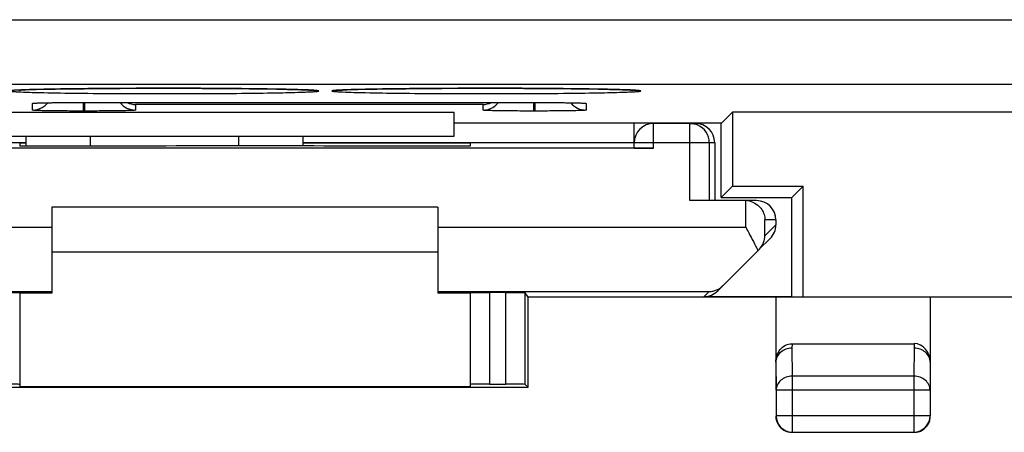
# Model space of a CAD drawing. Units: millimetres. Extents: x -22.7 to 22.1, y -24.5 to 24.5.
# Drawn here: x -15.1 to 0.2, y -24.5 to -18.1 of the extents above; entities that cross this region are included whole.
import ezdxf

# ---------------------------------------------------------------- set-up
doc = ezdxf.new("R2010")
doc.units = ezdxf.units.MM
doc.header["$LTSCALE"] = 16.335
doc.layers.get('0').update_dxf_attribs({"linetype": 'CONTINUOUS'})
for name, color, linetype in [('ASSI', 7, 'CONTINUOUS'), ('DRAFT', 7, 'CONTINUOUS'), ('RACCORDO', 7, 'CONTINUOUS')]:
    doc.layers.add(name, color=color, linetype=linetype)

msp = doc.modelspace()

# ---------------------------------------------------------------- linework, layer by layer
at = {"color": 7, "linetype": 'CONTINUOUS'}
for p, q in [((-17.3, -19.9), (-8.3, -19.9)), ((-8.55, -21), (-14.55, -21)), ((-8.55, -21.7), (-14.55, -21.7)), ((-4.416, -22.391), (-3.05, -22.391))]:
    msp.add_line(p, q, dxfattribs=at)
at = {"layer": 'ASSI', "color": 253, "linetype": 'CONTINUOUS'}
for p, q in [((-21.064, -18.089), (3.695, -18.089)), ((-21.572, -19.089), (4.863, -19.089)), ((-14.85, -19.494), (-14.85, -19.389)), ((-14.06, -19.508), (-14.06, -19.375)), ((-14.05, -19.375), (-14.05, -19.375)), ((-14.04, -19.508), (-14.04, -19.375)), ((-7.85, -19.407), (-13.25, -19.407)), ((-13.25, -19.407), (-13.25, -19.494)), ((-7.85, -19.494), (-7.85, -19.407)), ((-7.06, -19.508), (-7.06, -19.375)), ((-7.05, -19.375), (-7.05, -19.375)), ((-7.04, -19.508), (-7.04, -19.375)), ((-6.25, -19.389), (-6.25, -19.494)), ((-14.04, -19.508), (-14.06, -19.508)), ((-7.04, -19.508), (-7.06, -19.508)), ((-13.95, -20.053), (-13.95, -19.9)), ((-11.65, -19.9), (-11.65, -20.052))]:
    msp.add_line(p, q, dxfattribs=at)
at = {"layer": 'ASSI', "color": 7, "linetype": 'CONTINUOUS'}
for p, q in [((-15.062, -19.183), (-15.04, -19.182)), ((-15.04, -19.182), (-15.003, -19.18)), ((-15.003, -19.18), (-14.959, -19.178)), ((-14.959, -19.178), (-14.893, -19.176)), ((-14.893, -19.176), (-14.796, -19.173)), ((-14.796, -19.173), (-14.659, -19.17)), ((-14.659, -19.17), (-14.5, -19.167)), ((-14.5, -19.167), (-14.287, -19.164)), ((-14.287, -19.164), (-14.046, -19.161)), ((-14.046, -19.161), (-13.779, -19.158)), ((-13.779, -19.158), (-13.489, -19.156)), ((-13.489, -19.156), (-13.181, -19.155)), ((-13.181, -19.155), (-12.952, -19.155)), ((-12.952, -19.155), (-12.602, -19.155)), ((-12.602, -19.155), (-12.296, -19.155)), ((-12.296, -19.155), (-12.005, -19.157)), ((-12.005, -19.157), (-11.732, -19.159)), ((-11.732, -19.159), (-11.482, -19.161)), ((-11.482, -19.161), (-11.257, -19.164)), ((-11.257, -19.164), (-11.058, -19.168)), ((-11.058, -19.168), (-10.887, -19.171)), ((-10.887, -19.171), (-10.766, -19.174)), ((-10.766, -19.174), (-10.683, -19.177)), ((-10.683, -19.177), (-10.629, -19.179)), ((-10.629, -19.179), (-10.582, -19.181)), ((-10.582, -19.181), (-10.555, -19.182)), ((-10.555, -19.182), (-10.531, -19.183)), ((-10.531, -19.183), (-10.51, -19.184)), ((-10.113, -19.186), (-10.099, -19.185)), ((-10.099, -19.185), (-10.082, -19.184)), ((-10.082, -19.184), (-10.062, -19.183)), ((-10.062, -19.183), (-10.04, -19.182)), ((-10.04, -19.182), (-10.003, -19.18)), ((-10.003, -19.18), (-9.959, -19.178)), ((-9.959, -19.178), (-9.893, -19.176)), ((-9.893, -19.176), (-9.796, -19.173)), ((-9.796, -19.173), (-9.659, -19.17)), ((-9.659, -19.17), (-9.5, -19.167)), ((-9.5, -19.167), (-9.287, -19.164)), ((-9.287, -19.164), (-9.046, -19.161)), ((-9.046, -19.161), (-8.779, -19.158)), ((-8.779, -19.158), (-8.489, -19.156)), ((-8.489, -19.156), (-8.181, -19.155)), ((-8.181, -19.155), (-7.952, -19.155)), ((-7.952, -19.155), (-7.602, -19.155)), ((-7.602, -19.155), (-7.296, -19.155)), ((-7.296, -19.155), (-7.005, -19.157)), ((-7.005, -19.157), (-6.732, -19.159)), ((-6.732, -19.159), (-6.482, -19.161)), ((-6.482, -19.161), (-6.257, -19.164)), ((-6.257, -19.164), (-6.058, -19.168)), ((-6.058, -19.168), (-5.887, -19.171)), ((-5.887, -19.171), (-5.766, -19.174)), ((-5.766, -19.174), (-5.683, -19.177)), ((-5.683, -19.177), (-5.629, -19.179)), ((-5.629, -19.179), (-5.582, -19.181)), ((-5.582, -19.181), (-5.555, -19.182)), ((-5.555, -19.182), (-5.531, -19.183)), ((-5.531, -19.183), (-5.51, -19.184)), ((-14.809, -19.385), (-14.808, -19.385)), ((-14.796, -19.385), (-14.785, -19.384)), ((-14.785, -19.384), (-14.771, -19.383)), ((-14.771, -19.383), (-14.754, -19.383)), ((-14.754, -19.383), (-14.725, -19.382)), ((-14.725, -19.382), (-14.689, -19.381)), ((-14.689, -19.381), (-14.632, -19.38)), ((-14.632, -19.38), (-14.546, -19.378)), ((-14.546, -19.378), (-14.423, -19.377)), ((-14.423, -19.377), (-14.255, -19.376)), ((-14.255, -19.376), (-14.07, -19.375)), ((-14.07, -19.375), (-7.05, -19.375)), ((-7.05, -19.375), (-6.884, -19.376)), ((-6.884, -19.376), (-6.716, -19.377)), ((-6.716, -19.377), (-6.591, -19.378)), ((-6.591, -19.378), (-6.501, -19.379)), ((-6.501, -19.379), (-6.44, -19.38)), ((-6.44, -19.38), (-6.388, -19.382)), ((-6.388, -19.382), (-6.356, -19.382)), ((-6.356, -19.382), (-6.337, -19.383)), ((-6.337, -19.383), (-6.322, -19.384)), ((-6.294, -19.385), (-6.292, -19.385)), ((-17.3, -19.525), (-8.3, -19.525)), ((-14.06, -19.508), (-14.092, -19.508)), ((-8.3, -19.9), (-8.3, -19.525)), ((-7.06, -19.508), (-7.092, -19.508)), ((-4.145, -19.695), (-3.975, -19.525)), ((3.375, -19.525), (-3.975, -19.525)), ((-3.975, -19.525), (-3.975, -20.675)), ((-4.145, -19.695), (-8.3, -19.695)), ((-4.15, -20.85), (-4.15, -19.695)), ((-17.3, -19.9), (-8.3, -19.9)), ((-14.95, -20.053), (-14.95, -19.9)), ((-10.65, -19.9), (-10.65, -20.052)), ((-3.975, -20.675), (-4.15, -20.85)), ((-3.975, -20.675), (-2.875, -20.675)), ((-3.05, -20.85), (-2.875, -20.675)), ((-2.875, -22.4), (-2.875, -20.675)), ((-4.15, -20.85), (-3.05, -20.85)), ((-3.05, -22.4), (-3.05, -20.85)), ((2.45, -22.4), (-3.05, -22.4))]:
    msp.add_line(p, q, dxfattribs=at)
for points in [[(-10.51, -19.184), (-10.492, -19.186), (-10.485, -19.186), (-10.478, -19.187), (-10.472, -19.187), (-10.468, -19.187), (-10.465, -19.188)], [(-10.14, -19.188), (-10.139, -19.188), (-10.137, -19.188), (-10.134, -19.188), (-10.13, -19.187), (-10.125, -19.187), (-10.12, -19.186), (-10.113, -19.186)], [(-5.51, -19.184), (-5.492, -19.186), (-5.485, -19.186), (-5.478, -19.187), (-5.472, -19.187), (-5.468, -19.187), (-5.465, -19.188)], [(-14.808, -19.385), (-14.806, -19.385), (-14.804, -19.385), (-14.8, -19.385), (-14.796, -19.385)], [(-6.322, -19.384), (-6.309, -19.384), (-6.304, -19.385), (-6.299, -19.385), (-6.296, -19.385), (-6.294, -19.385)]]:
    msp.add_lwpolyline(points, dxfattribs=at)
at = {"layer": 'ASSI', "color": 253, "linetype": 'CONTINUOUS'}
for centre, start, end in [((-14.85, -19.09), 270.035, 279.2082), ((-6.25, -19.09), 260.7917, 269.965)]:
    msp.add_arc(centre, 0.299, start, end, dxfattribs=at)
at = {"layer": 'ASSI', "color": 7, "linetype": 'CONTINUOUS'}
for centre, radius, start, end in [((-14.851, -19.193), 0.302, 300.035, 314.9513), ((-14.85, -19.194), 0.3, 315.0056, 321.8406), ((-13.25, -19.194), 0.3, 217.1618, 270.0047), ((-13.245, -19.104), 0.303, 243.6883, 268.9791), ((-7.855, -19.104), 0.303, 271.0209, 296.3117), ((-6.25, -19.194), 0.3, 218.1593, 270.0007), ((-14.85, -19.194), 0.3, 269.9956, 300.0027), ((-7.85, -19.194), 0.3, 269.9956, 300.0027)]:
    msp.add_arc(centre, radius, start, end, dxfattribs=at)
at = {"layer": 'ASSI', "color": 253, "linetype": 'CONTINUOUS'}
for points, knots in [([(-15.034, -19.181), (-15.058, -19.182), (-15.092, -19.184), (-15.133, -19.186), (-15.156, -19.188), (-15.175, -19.19), (-15.187, -19.192), (-15.206, -19.196), (-15.187, -19.201), (-15.175, -19.202), (-15.156, -19.204), (-15.133, -19.206), (-15.092, -19.209), (-15.058, -19.211), (-15.034, -19.212)], [0, 0, 0, 0, 0.216007, 0.301564, 0.371863, 0.426801, 0.466352, 0.499835, 0.533398, 0.572991, 0.627972, 0.698314, 0.783912, 1, 1, 1, 1]), ([(-12.8, -19.154), (-13.036, -19.154), (-13.487, -19.156), (-14.112, -19.161), (-14.621, -19.168), (-14.915, -19.176), (-15.034, -19.181)], [0, 0, 0, 0, 0.316688, 0.605172, 0.839901, 1, 1, 1, 1]), ([(-15.034, -19.212), (-14.915, -19.217), (-14.621, -19.224), (-14.112, -19.232), (-13.487, -19.237), (-13.036, -19.238), (-12.8, -19.238)], [0, 0, 0, 0, 0.160122, 0.394855, 0.683329, 1, 1, 1, 1]), ([(-10.637, -19.178), (-10.761, -19.174), (-11.057, -19.167), (-11.777, -19.157), (-12.374, -19.154), (-12.8, -19.154)], [0, 0, 0, 0, 0.172356, 0.409434, 1, 1, 1, 1]), ([(-12.8, -19.238), (-12.374, -19.238), (-11.777, -19.236), (-11.056, -19.226), (-10.761, -19.219), (-10.637, -19.214)], [0, 0, 0, 0, 0.59059, 0.827664, 1, 1, 1, 1]), ([(-10.637, -19.214), (-10.603, -19.213), (-10.555, -19.211), (-10.496, -19.208), (-10.463, -19.206), (-10.435, -19.203), (-10.419, -19.202), (-10.392, -19.196), (-10.419, -19.191), (-10.435, -19.189), (-10.463, -19.187), (-10.496, -19.185), (-10.555, -19.181), (-10.603, -19.179), (-10.637, -19.178)], [0, 0, 0, 0, 0.215728, 0.301428, 0.371974, 0.427123, 0.466783, 0.499862, 0.53301, 0.572705, 0.62789, 0.698471, 0.784205, 1, 1, 1, 1]), ([(-10.034, -19.181), (-10.058, -19.182), (-10.092, -19.184), (-10.133, -19.186), (-10.156, -19.188), (-10.175, -19.19), (-10.187, -19.192), (-10.206, -19.196), (-10.187, -19.201), (-10.175, -19.202), (-10.156, -19.204), (-10.133, -19.206), (-10.092, -19.209), (-10.058, -19.211), (-10.034, -19.212)], [0, 0, 0, 0, 0.216007, 0.301564, 0.371863, 0.426801, 0.466352, 0.499835, 0.533398, 0.572991, 0.627972, 0.698314, 0.783912, 1, 1, 1, 1]), ([(-7.8, -19.154), (-8.036, -19.154), (-8.487, -19.156), (-9.112, -19.161), (-9.621, -19.168), (-9.915, -19.176), (-10.034, -19.181)], [0, 0, 0, 0, 0.316688, 0.605172, 0.839901, 1, 1, 1, 1]), ([(-10.034, -19.212), (-9.915, -19.217), (-9.621, -19.224), (-9.112, -19.232), (-8.487, -19.237), (-8.036, -19.238), (-7.8, -19.238)], [0, 0, 0, 0, 0.160122, 0.394855, 0.683329, 1, 1, 1, 1]), ([(-5.637, -19.178), (-5.761, -19.174), (-6.057, -19.167), (-6.777, -19.157), (-7.374, -19.154), (-7.8, -19.154)], [0, 0, 0, 0, 0.172356, 0.409434, 1, 1, 1, 1]), ([(-7.8, -19.238), (-7.374, -19.238), (-6.777, -19.236), (-6.056, -19.226), (-5.761, -19.219), (-5.637, -19.214)], [0, 0, 0, 0, 0.59059, 0.827664, 1, 1, 1, 1]), ([(-5.637, -19.214), (-5.603, -19.213), (-5.555, -19.211), (-5.496, -19.208), (-5.463, -19.206), (-5.435, -19.203), (-5.419, -19.202), (-5.392, -19.196), (-5.419, -19.191), (-5.435, -19.189), (-5.463, -19.187), (-5.496, -19.185), (-5.555, -19.181), (-5.603, -19.179), (-5.637, -19.178)], [0, 0, 0, 0, 0.215728, 0.301428, 0.371974, 0.427123, 0.466783, 0.499862, 0.53301, 0.572705, 0.62789, 0.698471, 0.784205, 1, 1, 1, 1]), ([(-14.85, -19.389), (-14.85, -19.389), (-14.849, -19.388), (-14.846, -19.388), (-14.842, -19.387), (-14.834, -19.386), (-14.819, -19.385), (-14.797, -19.384), (-14.768, -19.383), (-14.734, -19.382), (-14.695, -19.381), (-14.666, -19.38), (-14.651, -19.38)], [0, 0, 0, 0, 0.005148, 0.017738, 0.038269, 0.066796, 0.147672, 0.259837, 0.402408, 0.574251, 0.773991, 1, 1, 1, 1]), ([(-14.651, -19.38), (-14.61, -19.379), (-14.409, -19.376), (-14.209, -19.375), (-14.05, -19.375)], [0, 0, 0, 0, 0.207773, 1, 1, 1, 1]), ([(-7.05, -19.375), (-6.996, -19.375), (-6.8, -19.376), (-6.605, -19.377), (-6.464, -19.38)], [0, 0, 0, 0, 0.278502, 1, 1, 1, 1]), ([(-6.464, -19.38), (-6.448, -19.38), (-6.418, -19.381), (-6.375, -19.382), (-6.338, -19.383), (-6.308, -19.384), (-6.284, -19.385), (-6.268, -19.386), (-6.259, -19.387), (-6.254, -19.388), (-6.252, -19.388), (-6.25, -19.389), (-6.25, -19.389)], [0, 0, 0, 0, 0.225411, 0.424937, 0.596827, 0.739599, 0.852007, 0.933108, 0.961715, 0.982302, 0.994908, 1, 1, 1, 1])]:
    msp.add_open_spline(points, degree=3, knots=knots, dxfattribs=at)
at = {"layer": 'ASSI', "color": 7, "linetype": 'CONTINUOUS'}
msp.add_open_spline([(-7.7, -19.454), (-7.666, -19.434), (-7.635, -19.407), (-7.611, -19.375)], degree=3, dxfattribs=at)
for points, knots in [([(-14.092, -19.508), (-14.142, -19.508), (-14.239, -19.508), (-14.381, -19.507), (-14.51, -19.506), (-14.608, -19.504), (-14.678, -19.503), (-14.722, -19.502), (-14.759, -19.501), (-14.791, -19.499), (-14.815, -19.498), (-14.832, -19.497), (-14.841, -19.496), (-14.846, -19.496), (-14.848, -19.495), (-14.85, -19.494), (-14.85, -19.494)], [0, 0, 0, 0, 0.197091, 0.385457, 0.558233, 0.709109, 0.774578, 0.832581, 0.88259, 0.924154, 0.956894, 0.980523, 0.988858, 0.994856, 0.998527, 1, 1, 1, 1]), ([(-13.25, -19.494), (-13.25, -19.495), (-13.252, -19.495), (-13.254, -19.496), (-13.259, -19.496), (-13.269, -19.497), (-13.286, -19.498), (-13.312, -19.5), (-13.345, -19.501), (-13.385, -19.502), (-13.431, -19.503), (-13.504, -19.504), (-13.607, -19.506), (-13.742, -19.507), (-13.888, -19.508), (-13.989, -19.508), (-14.04, -19.508)], [0, 0, 0, 0, 0.001477, 0.005183, 0.011244, 0.019669, 0.043547, 0.076618, 0.118574, 0.169012, 0.227452, 0.293331, 0.444804, 0.617604, 0.805074, 1, 1, 1, 1]), ([(-7.092, -19.508), (-7.142, -19.508), (-7.239, -19.508), (-7.381, -19.507), (-7.51, -19.506), (-7.608, -19.504), (-7.678, -19.503), (-7.722, -19.502), (-7.759, -19.501), (-7.791, -19.499), (-7.815, -19.498), (-7.832, -19.497), (-7.841, -19.496), (-7.846, -19.496), (-7.848, -19.495), (-7.85, -19.494), (-7.85, -19.494)], [0, 0, 0, 0, 0.197091, 0.385457, 0.558233, 0.709109, 0.774578, 0.832581, 0.88259, 0.924154, 0.956894, 0.980523, 0.988858, 0.994856, 0.998527, 1, 1, 1, 1]), ([(-6.25, -19.494), (-6.25, -19.495), (-6.252, -19.495), (-6.254, -19.496), (-6.259, -19.496), (-6.269, -19.497), (-6.286, -19.498), (-6.312, -19.5), (-6.345, -19.501), (-6.385, -19.502), (-6.431, -19.503), (-6.504, -19.504), (-6.607, -19.506), (-6.742, -19.507), (-6.888, -19.508), (-6.989, -19.508), (-7.04, -19.508)], [0, 0, 0, 0, 0.001477, 0.005183, 0.011244, 0.019669, 0.043547, 0.076618, 0.118574, 0.169012, 0.227452, 0.293331, 0.444804, 0.617604, 0.805074, 1, 1, 1, 1])]:
    msp.add_open_spline(points, degree=3, knots=knots, dxfattribs=at)
at = {"layer": 'DRAFT', "color": 7, "linetype": 'CONTINUOUS'}
for p, q in [((-17.3, -19.525), (-8.3, -19.525)), ((-8.3, -19.9), (-8.3, -19.525)), ((-4.145, -19.695), (-3.975, -19.525)), ((3.375, -19.525), (-3.975, -19.525)), ((-3.975, -19.525), (-3.975, -20.675)), ((-4.145, -19.695), (-8.3, -19.695)), ((-4.15, -20.85), (-4.15, -19.695)), ((-17.6, -19.997), (-14.95, -19.997)), ((-15.05, -20), (-14.95, -20)), ((-15.05, -20), (-15.05, -20.053)), ((-10.65, -19.997), (-5.5, -19.997)), ((-10.65, -20), (-8.05, -20)), ((-8.05, -20), (-8.05, -20.053)), ((-13.991, -20.053), (-15.05, -20.053)), ((-8.05, -20.053), (-9.109, -20.053)), ((-3.975, -20.675), (-4.15, -20.85)), ((-3.975, -20.675), (-2.875, -20.675)), ((-3.05, -20.85), (-2.875, -20.675)), ((-2.875, -22.4), (-2.875, -20.675)), ((-4.15, -20.85), (-3.05, -20.85)), ((-3.05, -22.4), (-3.05, -20.85)), ((-14.55, -22.338), (-15.05, -22.338)), ((-8.05, -22.338), (-8.55, -22.338)), ((2.45, -22.4), (-7.15, -22.4)), ((-7.15, -23.8), (-7.15, -22.4)), ((-15.95, -23.8), (-7.15, -23.8)), ((-8.05, -23.794), (-15.05, -23.794))]:
    msp.add_line(p, q, dxfattribs=at)
msp.add_ellipse((-11.55, -20.182), major_axis=(15, 0), ratio=0.008727, start_param=1.407315, end_param=1.734278, dxfattribs=at)
at = {"layer": 'RACCORDO', "color": 253, "linetype": 'CONTINUOUS'}
for p, q in [((-21.064, -18.089), (3.695, -18.089)), ((-21.572, -19.089), (4.863, -19.089)), ((-14.85, -19.494), (-14.85, -19.389)), ((-14.06, -19.508), (-14.06, -19.375)), ((-14.05, -19.375), (-14.05, -19.375)), ((-14.04, -19.508), (-14.04, -19.375)), ((-7.85, -19.407), (-13.25, -19.407)), ((-13.25, -19.407), (-13.25, -19.494)), ((-7.85, -19.494), (-7.85, -19.407)), ((-7.06, -19.508), (-7.06, -19.375)), ((-7.05, -19.375), (-7.05, -19.375)), ((-7.04, -19.508), (-7.04, -19.375)), ((-6.25, -19.389), (-6.25, -19.494)), ((-14.04, -19.508), (-14.06, -19.508)), ((-7.04, -19.508), (-7.06, -19.508)), ((-5.2, -20.087), (-5.2, -19.7)), ((-4.635, -20.9), (-4.635, -19.7)), ((-13.95, -20.053), (-13.95, -19.9)), ((-11.65, -19.9), (-11.65, -20.052)), ((-4.25, -20), (-5.5, -20)), ((-3.769, -21.313), (-3.769, -20.9)), ((-3.3, -21.2), (-3.469, -21.2)), ((-3.469, -21.445), (-3.469, -21.2)), ((-19.331, -21.313), (-14.55, -21.313)), ((-8.55, -21.313), (-3.769, -21.313)), ((-3.3, -21.276), (-3.469, -21.445)), ((-18.763, -22.313), (-14.55, -22.313)), ((-8.55, -22.313), (-4.337, -22.313)), ((-7.75, -22.33), (-7.75, -23.753)), ((-7.495, -23.753), (-7.495, -22.33)), ((-4.416, -22.391), (-4.337, -22.313)), ((-3.049, -23.123), (-3.05, -23.195)), ((-3.05, -23.195), (-3.046, -23.628)), ((-1.15, -23.195), (-1.154, -23.628)), ((-1.151, -23.123), (-1.15, -23.195)), ((-3.3, -23.41), (-3.296, -23.844)), ((-0.9, -23.41), (-0.904, -23.844)), ((-1.154, -23.628), (-3.046, -23.628)), ((-3.046, -23.628), (-3.046, -24.496)), ((-1.154, -23.628), (-1.154, -24.496)), ((-0.904, -23.844), (-3.296, -23.844)), ((-0.904, -24.246), (-3.296, -24.246))]:
    msp.add_line(p, q, dxfattribs=at)
at = {"layer": 'RACCORDO', "color": 7, "linetype": 'CONTINUOUS'}
for p, q in [((-15.062, -19.183), (-15.04, -19.182)), ((-15.04, -19.182), (-15.002, -19.18)), ((-15.002, -19.18), (-14.959, -19.178)), ((-14.959, -19.178), (-14.893, -19.176)), ((-14.893, -19.176), (-14.796, -19.173)), ((-14.796, -19.173), (-14.659, -19.17)), ((-14.659, -19.17), (-14.5, -19.167)), ((-14.5, -19.167), (-14.287, -19.164)), ((-14.287, -19.164), (-14.046, -19.161)), ((-14.046, -19.161), (-13.779, -19.158)), ((-13.779, -19.158), (-13.489, -19.156)), ((-13.489, -19.156), (-13.181, -19.155)), ((-13.181, -19.155), (-12.812, -19.154)), ((-12.812, -19.154), (-12.51, -19.155)), ((-12.51, -19.155), (-12.217, -19.156)), ((-12.217, -19.156), (-11.939, -19.157)), ((-11.939, -19.157), (-11.679, -19.159)), ((-11.679, -19.159), (-11.44, -19.162)), ((-11.44, -19.162), (-11.226, -19.165)), ((-11.226, -19.165), (-11.036, -19.168)), ((-11.036, -19.168), (-10.873, -19.171)), ((-10.873, -19.171), (-10.757, -19.175)), ((-10.757, -19.175), (-10.678, -19.177)), ((-10.678, -19.177), (-10.626, -19.179)), ((-10.626, -19.179), (-10.581, -19.181)), ((-10.581, -19.181), (-10.554, -19.182)), ((-10.554, -19.182), (-10.531, -19.183)), ((-10.531, -19.183), (-10.51, -19.184)), ((-10.465, -19.188), (-10.463, -19.188)), ((-10.113, -19.186), (-10.099, -19.185)), ((-10.099, -19.185), (-10.082, -19.184)), ((-10.082, -19.184), (-10.062, -19.183)), ((-10.062, -19.183), (-10.04, -19.182)), ((-10.04, -19.182), (-10.002, -19.18)), ((-10.002, -19.18), (-9.959, -19.178)), ((-9.959, -19.178), (-9.893, -19.176)), ((-9.893, -19.176), (-9.796, -19.173)), ((-9.796, -19.173), (-9.659, -19.17)), ((-9.659, -19.17), (-9.5, -19.167)), ((-9.5, -19.167), (-9.287, -19.164)), ((-9.287, -19.164), (-9.046, -19.161)), ((-9.046, -19.161), (-8.779, -19.158)), ((-8.779, -19.158), (-8.489, -19.156)), ((-8.489, -19.156), (-8.181, -19.155)), ((-8.181, -19.155), (-7.812, -19.154)), ((-7.812, -19.154), (-7.51, -19.155)), ((-7.51, -19.155), (-7.217, -19.156)), ((-7.217, -19.156), (-6.939, -19.157)), ((-6.939, -19.157), (-6.679, -19.159)), ((-6.679, -19.159), (-6.44, -19.162)), ((-6.44, -19.162), (-6.226, -19.165)), ((-6.226, -19.165), (-6.036, -19.168)), ((-6.036, -19.168), (-5.873, -19.171)), ((-5.873, -19.171), (-5.757, -19.175)), ((-5.757, -19.175), (-5.678, -19.177)), ((-5.678, -19.177), (-5.626, -19.179)), ((-5.626, -19.179), (-5.581, -19.181)), ((-5.581, -19.181), (-5.554, -19.182)), ((-5.554, -19.182), (-5.531, -19.183)), ((-5.531, -19.183), (-5.51, -19.184)), ((-5.465, -19.188), (-5.463, -19.188)), ((-14.809, -19.385), (-14.808, -19.385)), ((-14.796, -19.385), (-14.785, -19.384)), ((-14.785, -19.384), (-14.771, -19.383)), ((-14.771, -19.383), (-14.755, -19.383)), ((-14.755, -19.383), (-14.725, -19.382)), ((-14.725, -19.382), (-14.689, -19.381)), ((-14.689, -19.381), (-14.632, -19.38)), ((-14.632, -19.38), (-14.546, -19.378)), ((-14.546, -19.378), (-14.423, -19.377)), ((-14.423, -19.377), (-14.256, -19.376)), ((-14.256, -19.376), (-14.071, -19.375)), ((-14.071, -19.375), (-7.05, -19.375)), ((-7.05, -19.375), (-6.884, -19.376)), ((-6.884, -19.376), (-6.716, -19.377)), ((-6.716, -19.377), (-6.59, -19.378)), ((-6.59, -19.378), (-6.501, -19.379)), ((-6.501, -19.379), (-6.439, -19.38)), ((-6.439, -19.38), (-6.388, -19.382)), ((-6.388, -19.382), (-6.356, -19.382)), ((-6.356, -19.382), (-6.337, -19.383)), ((-6.337, -19.383), (-6.322, -19.384)), ((-6.294, -19.385), (-6.292, -19.385)), ((-14.06, -19.508), (-14.092, -19.508)), ((-7.06, -19.508), (-7.092, -19.508)), ((-5.5, -20.085), (-5.5, -19.695)), ((-4.55, -19.7), (-5.2, -19.7)), ((-14.95, -20.053), (-14.95, -19.9)), ((-10.65, -19.9), (-10.65, -20.052)), ((-4.335, -20), (-4.335, -20.9)), ((-4.25, -20), (-4.25, -20.9)), ((-5.2, -20.087), (-17.9, -20.087)), ((-3.775, -20.9), (-4.635, -20.9)), ((-3.6, -20.9), (-3.769, -20.9)), ((-14.55, -21), (-14.55, -22.338)), ((-8.55, -21), (-8.55, -22.338)), ((-3.3, -21.2), (-3.3, -21.276)), ((-3.388, -21.488), (-3.557, -21.657)), ((-3.561, -21.661), (-4.203, -22.303)), ((-15.05, -22.333), (-15.05, -23.794)), ((-8.05, -22.333), (-8.05, -23.794)), ((-7.495, -22.33), (-7.75, -22.33)), ((-7.15, -22.4), (-7.195, -22.333)), ((-7.195, -23.755), (-7.195, -22.333)), ((-3.3, -22.4), (-3.3, -23.844)), ((-0.9, -22.4), (-0.9, -23.844)), ((-3.049, -23.123), (-1.151, -23.123)), ((-3.3, -23.409), (-3.3, -23.41)), ((-0.9, -23.41), (-0.9, -23.408)), ((-7.75, -23.753), (-7.495, -23.753)), ((-7.15, -23.8), (-7.195, -23.755)), ((-3.296, -23.844), (-3.296, -24.246)), ((-0.904, -23.844), (-0.904, -24.246)), ((-3.046, -24.496), (-1.154, -24.496))]:
    msp.add_line(p, q, dxfattribs=at)
for points in [[(-10.51, -19.184), (-10.493, -19.185), (-10.486, -19.186), (-10.479, -19.186), (-10.474, -19.187), (-10.469, -19.187), (-10.465, -19.188)], [(-10.14, -19.188), (-10.139, -19.188), (-10.137, -19.188), (-10.133, -19.188), (-10.13, -19.187), (-10.125, -19.187), (-10.119, -19.186), (-10.113, -19.186)], [(-5.51, -19.184), (-5.493, -19.185), (-5.486, -19.186), (-5.479, -19.186), (-5.474, -19.187), (-5.469, -19.187), (-5.465, -19.188)], [(-14.808, -19.385), (-14.806, -19.385), (-14.804, -19.385), (-14.8, -19.385), (-14.796, -19.385)], [(-6.322, -19.384), (-6.309, -19.384), (-6.304, -19.385), (-6.3, -19.385), (-6.296, -19.385), (-6.294, -19.385)]]:
    msp.add_lwpolyline(points, dxfattribs=at)
at = {"layer": 'RACCORDO', "color": 253, "linetype": 'CONTINUOUS'}
for centre, start, end in [((-14.85, -19.09), 270.035, 279.2082), ((-6.25, -19.09), 260.7917, 269.965)]:
    msp.add_arc(centre, 0.299, start, end, dxfattribs=at)
at = {"layer": 'RACCORDO', "color": 7, "linetype": 'CONTINUOUS'}
for centre, radius, start, end in [((-14.851, -19.193), 0.302, 300.035, 314.9513), ((-14.85, -19.194), 0.3, 315.0056, 321.8406), ((-13.25, -19.194), 0.3, 217.1618, 270.0047), ((-13.245, -19.104), 0.303, 243.6883, 268.9791), ((-7.855, -19.104), 0.303, 271.0209, 296.3117), ((-6.25, -19.194), 0.3, 218.1593, 270.0007), ((-14.85, -19.194), 0.3, 269.9956, 300.0027), ((-7.85, -19.194), 0.3, 269.9956, 300.0027), ((-5.2, -20), 0.3, 90, 180), ((-4.635, -20), 0.3, 359.9988, 66.2085), ((-3.775, -21.196), 0.296, 82.452, 88.9527), ((-3.777, -21.212), 0.312, 76.5399, 82.483), ((-3.775, -21.207), 0.307, 70.7891, 76.5692), ((-3.783, -21.44), 0.313, 320.3426, 358.988), ((-6.201, -22.919), 2.902, 25.3184, 25.4746), ((-3.781, -21.441), 0.311, 315.0009, 320.3344), ((-4.342, -22), 0.312, 270.9402, 315.0057), ((-3.048, -24.25), 0.252, 180.0781, 194.9763), ((-3.046, -24.246), 0.25, 180.0057, 269.9944), ((-3.05, -24.25), 0.25, 194.9766, 255.0234), ((-1.154, -24.246), 0.25, 270.0056, 359.9943), ((-1.15, -24.25), 0.25, 284.9766, 345.0234), ((-1.153, -24.249), 0.253, 345.0386, 352.445), ((-1.149, -24.25), 0.249, 352.4339, 359.9733), ((-3.049, -24.247), 0.253, 255.0386, 262.445), ((-3.05, -24.251), 0.249, 262.4339, 269.9733), ((-1.15, -24.248), 0.252, 270.0781, 284.9763)]:
    msp.add_arc(centre, radius, start, end, dxfattribs=at)
for centre, major_axis, ratio, start_param, end_param in [((-4.55, -20), (0.3, 0), 0.999962, 0, 1.570796), ((-5.2, -20.085), (0.3, 0), 0.008727, 3.141593, 4.712389), ((-3.775, -21.2), (0.3, 0), 0.999848, 1.553343, 1.570796), ((-3.6, -21.2), (0.3, 0), 0.999848, 0, 1.570796), ((-3.6, -21.276), (0.212, 0.212), 0.999695, -1.570796, -0.785246), ((-15.35, -22.333), (0.3, 0), 0.008727, 0, 1.570796), ((-7.75, -22.333), (0.3, 0), 0.008727, 1.570796, 3.141593), ((-7.495, -22.333), (0.3, 0), 0.008727, 0.005818, 1.570796), ((-4.416, -22.091), (0.212, 0.212), 0.999924, -2.356233, -1.570796), ((-1.15, -23.411), (-0.003, 0.289), 0.866014, -1.570254, -0.008726), ((-15.35, -23.755), (0.3, 0), 0.005818, 0, 1.570796), ((-7.75, -23.755), (0.3, 0), 0.005818, 1.570796, 3.141593), ((-7.495, -23.755), (0.3, 0), 0.005818, 0.005818, 1.570796)]:
    msp.add_ellipse(centre, major_axis=major_axis, ratio=ratio, start_param=start_param, end_param=end_param, dxfattribs=at)
at = {"layer": 'RACCORDO', "color": 253, "linetype": 'CONTINUOUS'}
for points, knots in [([(-15.034, -19.181), (-15.058, -19.182), (-15.092, -19.184), (-15.133, -19.186), (-15.156, -19.188), (-15.175, -19.19), (-15.187, -19.192), (-15.206, -19.196), (-15.187, -19.201), (-15.175, -19.202), (-15.156, -19.204), (-15.133, -19.206), (-15.092, -19.209), (-15.058, -19.211), (-15.034, -19.212)], [0, 0, 0, 0, 0.216007, 0.301564, 0.371863, 0.426801, 0.466352, 0.499835, 0.533398, 0.572991, 0.627972, 0.698314, 0.783912, 1, 1, 1, 1]), ([(-12.8, -19.154), (-13.036, -19.154), (-13.487, -19.156), (-14.112, -19.161), (-14.621, -19.168), (-14.915, -19.176), (-15.034, -19.181)], [0, 0, 0, 0, 0.316688, 0.605172, 0.839901, 1, 1, 1, 1]), ([(-15.034, -19.212), (-14.915, -19.217), (-14.621, -19.224), (-14.112, -19.232), (-13.487, -19.237), (-13.036, -19.238), (-12.8, -19.238)], [0, 0, 0, 0, 0.160122, 0.394855, 0.683329, 1, 1, 1, 1]), ([(-10.637, -19.178), (-10.761, -19.174), (-11.057, -19.167), (-11.777, -19.157), (-12.374, -19.154), (-12.8, -19.154)], [0, 0, 0, 0, 0.172356, 0.409434, 1, 1, 1, 1]), ([(-12.8, -19.238), (-12.374, -19.238), (-11.777, -19.236), (-11.056, -19.226), (-10.761, -19.219), (-10.637, -19.214)], [0, 0, 0, 0, 0.59059, 0.827664, 1, 1, 1, 1]), ([(-10.637, -19.214), (-10.603, -19.213), (-10.555, -19.211), (-10.496, -19.208), (-10.463, -19.206), (-10.435, -19.203), (-10.419, -19.202), (-10.392, -19.196), (-10.419, -19.191), (-10.435, -19.189), (-10.463, -19.187), (-10.496, -19.185), (-10.555, -19.181), (-10.603, -19.179), (-10.637, -19.178)], [0, 0, 0, 0, 0.215728, 0.301428, 0.371974, 0.427123, 0.466783, 0.499862, 0.53301, 0.572705, 0.62789, 0.698471, 0.784205, 1, 1, 1, 1]), ([(-10.034, -19.181), (-10.058, -19.182), (-10.092, -19.184), (-10.133, -19.186), (-10.156, -19.188), (-10.175, -19.19), (-10.187, -19.192), (-10.206, -19.196), (-10.187, -19.201), (-10.175, -19.202), (-10.156, -19.204), (-10.133, -19.206), (-10.092, -19.209), (-10.058, -19.211), (-10.034, -19.212)], [0, 0, 0, 0, 0.216007, 0.301564, 0.371863, 0.426801, 0.466352, 0.499835, 0.533398, 0.572991, 0.627972, 0.698314, 0.783912, 1, 1, 1, 1]), ([(-7.8, -19.154), (-8.036, -19.154), (-8.487, -19.156), (-9.112, -19.161), (-9.621, -19.168), (-9.915, -19.176), (-10.034, -19.181)], [0, 0, 0, 0, 0.316688, 0.605172, 0.839901, 1, 1, 1, 1]), ([(-10.034, -19.212), (-9.915, -19.217), (-9.621, -19.224), (-9.112, -19.232), (-8.487, -19.237), (-8.036, -19.238), (-7.8, -19.238)], [0, 0, 0, 0, 0.160122, 0.394855, 0.683329, 1, 1, 1, 1]), ([(-5.637, -19.178), (-5.761, -19.174), (-6.057, -19.167), (-6.777, -19.157), (-7.374, -19.154), (-7.8, -19.154)], [0, 0, 0, 0, 0.172356, 0.409434, 1, 1, 1, 1]), ([(-7.8, -19.238), (-7.374, -19.238), (-6.777, -19.236), (-6.056, -19.226), (-5.761, -19.219), (-5.637, -19.214)], [0, 0, 0, 0, 0.59059, 0.827664, 1, 1, 1, 1]), ([(-5.637, -19.214), (-5.603, -19.213), (-5.555, -19.211), (-5.496, -19.208), (-5.463, -19.206), (-5.435, -19.203), (-5.419, -19.202), (-5.392, -19.196), (-5.419, -19.191), (-5.435, -19.189), (-5.463, -19.187), (-5.496, -19.185), (-5.555, -19.181), (-5.603, -19.179), (-5.637, -19.178)], [0, 0, 0, 0, 0.215728, 0.301428, 0.371974, 0.427123, 0.466783, 0.499862, 0.53301, 0.572705, 0.62789, 0.698471, 0.784205, 1, 1, 1, 1]), ([(-14.85, -19.389), (-14.85, -19.389), (-14.849, -19.388), (-14.846, -19.388), (-14.842, -19.387), (-14.834, -19.386), (-14.819, -19.385), (-14.797, -19.384), (-14.768, -19.383), (-14.734, -19.382), (-14.695, -19.381), (-14.666, -19.38), (-14.651, -19.38)], [0, 0, 0, 0, 0.005148, 0.017738, 0.038269, 0.066796, 0.147672, 0.259837, 0.402408, 0.574251, 0.773991, 1, 1, 1, 1]), ([(-14.651, -19.38), (-14.61, -19.379), (-14.409, -19.376), (-14.209, -19.375), (-14.05, -19.375)], [0, 0, 0, 0, 0.207773, 1, 1, 1, 1]), ([(-7.05, -19.375), (-6.996, -19.375), (-6.8, -19.376), (-6.605, -19.377), (-6.464, -19.38)], [0, 0, 0, 0, 0.278502, 1, 1, 1, 1]), ([(-6.464, -19.38), (-6.448, -19.38), (-6.418, -19.381), (-6.375, -19.382), (-6.338, -19.383), (-6.308, -19.384), (-6.284, -19.385), (-6.268, -19.386), (-6.259, -19.387), (-6.254, -19.388), (-6.252, -19.388), (-6.25, -19.389), (-6.25, -19.389)], [0, 0, 0, 0, 0.225411, 0.424937, 0.596827, 0.739599, 0.852007, 0.933108, 0.961715, 0.982302, 0.994908, 1, 1, 1, 1]), ([(-3.046, -23.628), (-3.078, -23.628), (-3.142, -23.639), (-3.225, -23.686), (-3.282, -23.757), (-3.296, -23.816), (-3.296, -23.844)], [0, 0, 0, 0, 0.266211, 0.523318, 0.766805, 1, 1, 1, 1]), ([(-0.904, -23.844), (-0.904, -23.816), (-0.918, -23.757), (-0.975, -23.686), (-1.058, -23.639), (-1.122, -23.628), (-1.154, -23.628)], [0, 0, 0, 0, 0.233195, 0.476682, 0.733789, 1, 1, 1, 1])]:
    msp.add_open_spline(points, degree=3, knots=knots, dxfattribs=at)
at = {"layer": 'RACCORDO', "color": 7, "linetype": 'CONTINUOUS'}
for points in [[(-7.7, -19.454), (-7.666, -19.434), (-7.635, -19.407), (-7.611, -19.375)], [(-4.635, -19.7), (-4.593, -19.7), (-4.551, -19.709), (-4.514, -19.725)]]:
    msp.add_open_spline(points, degree=3, dxfattribs=at)
for points, knots in [([(-14.092, -19.508), (-14.142, -19.508), (-14.239, -19.508), (-14.381, -19.507), (-14.51, -19.506), (-14.608, -19.504), (-14.678, -19.503), (-14.722, -19.502), (-14.759, -19.501), (-14.791, -19.499), (-14.815, -19.498), (-14.832, -19.497), (-14.841, -19.496), (-14.846, -19.496), (-14.848, -19.495), (-14.85, -19.494), (-14.85, -19.494)], [0, 0, 0, 0, 0.197091, 0.385457, 0.558233, 0.709109, 0.774578, 0.832581, 0.88259, 0.924154, 0.956894, 0.980523, 0.988858, 0.994856, 0.998527, 1, 1, 1, 1]), ([(-13.25, -19.494), (-13.25, -19.495), (-13.252, -19.495), (-13.254, -19.496), (-13.259, -19.496), (-13.269, -19.497), (-13.286, -19.498), (-13.312, -19.5), (-13.345, -19.501), (-13.385, -19.502), (-13.431, -19.503), (-13.504, -19.504), (-13.607, -19.506), (-13.742, -19.507), (-13.888, -19.508), (-13.989, -19.508), (-14.04, -19.508)], [0, 0, 0, 0, 0.001477, 0.005183, 0.011244, 0.019669, 0.043547, 0.076618, 0.118574, 0.169012, 0.227452, 0.293331, 0.444804, 0.617604, 0.805074, 1, 1, 1, 1]), ([(-7.092, -19.508), (-7.142, -19.508), (-7.239, -19.508), (-7.381, -19.507), (-7.51, -19.506), (-7.608, -19.504), (-7.678, -19.503), (-7.722, -19.502), (-7.759, -19.501), (-7.791, -19.499), (-7.815, -19.498), (-7.832, -19.497), (-7.841, -19.496), (-7.846, -19.496), (-7.848, -19.495), (-7.85, -19.494), (-7.85, -19.494)], [0, 0, 0, 0, 0.197091, 0.385457, 0.558233, 0.709109, 0.774578, 0.832581, 0.88259, 0.924154, 0.956894, 0.980523, 0.988858, 0.994856, 0.998527, 1, 1, 1, 1]), ([(-6.25, -19.494), (-6.25, -19.495), (-6.252, -19.495), (-6.254, -19.496), (-6.259, -19.496), (-6.269, -19.497), (-6.286, -19.498), (-6.312, -19.5), (-6.345, -19.501), (-6.385, -19.502), (-6.431, -19.503), (-6.504, -19.504), (-6.607, -19.506), (-6.742, -19.507), (-6.888, -19.508), (-6.989, -19.508), (-7.04, -19.508)], [0, 0, 0, 0, 0.001477, 0.005183, 0.011244, 0.019669, 0.043547, 0.076618, 0.118574, 0.169012, 0.227452, 0.293331, 0.444804, 0.617604, 0.805074, 1, 1, 1, 1]), ([(-3.674, -20.917), (-3.641, -20.929), (-3.582, -20.962), (-3.517, -21.034), (-3.479, -21.115), (-3.47, -21.172), (-3.469, -21.2)], [0, 0, 0, 0, 0.285016, 0.539924, 0.774903, 1, 1, 1, 1]), ([(-3.769, -21.313), (-3.753, -21.343), (-3.688, -21.461), (-3.625, -21.58), (-3.581, -21.671)], [0, 0, 0, 0, 0.254243, 1, 1, 1, 1]), ([(-3.3, -23.41), (-3.3, -23.375), (-3.288, -23.305), (-3.237, -23.21), (-3.155, -23.141), (-3.084, -23.123), (-3.049, -23.123)], [0, 0, 0, 0, 0.25048, 0.50076, 0.750595, 1, 1, 1, 1]), ([(-3.05, -23.194), (-3.082, -23.194), (-3.146, -23.205), (-3.228, -23.252), (-3.285, -23.323), (-3.3, -23.381), (-3.3, -23.409)], [0, 0, 0, 0, 0.266116, 0.523251, 0.766804, 1, 1, 1, 1]), ([(-0.9, -23.408), (-0.901, -23.38), (-0.915, -23.322), (-0.972, -23.251), (-1.054, -23.205), (-1.118, -23.194), (-1.15, -23.194)], [0, 0, 0, 0, 0.23323, 0.476829, 0.733957, 1, 1, 1, 1])]:
    msp.add_open_spline(points, degree=3, knots=knots, dxfattribs=at)

doc.saveas('drawing.dxf')
